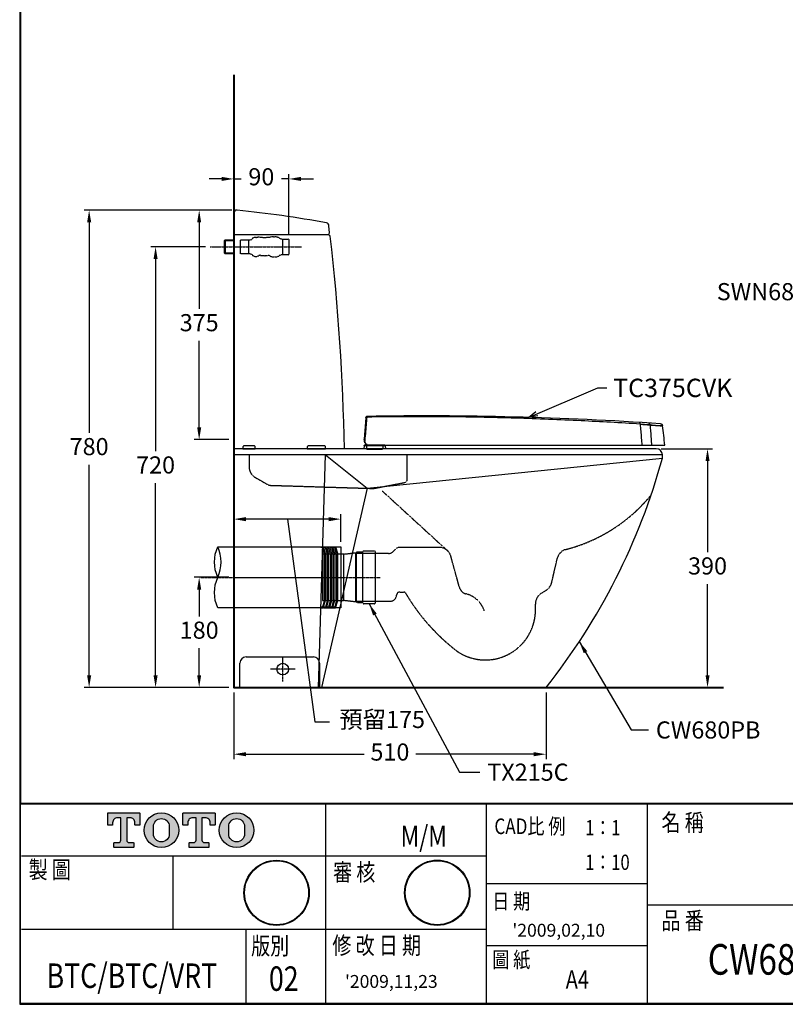
# Model space of a CAD drawing. Units: millimetres. Extents: x -4395 to 12480, y -309 to 6866.
# Drawn here: x 701 to 1951, y 3996 to 5605 of the extents above; entities that cross this region are included whole.
import ezdxf
from ezdxf.enums import TextEntityAlignment as Align

# ---------------------------------------------------------------- set-up
doc = ezdxf.new("R2010")
doc.units = ezdxf.units.MM
doc.linetypes.add('DASHED', pattern=[0.75, 0.5, -0.25])
doc.linetypes.add('HIDDEN', pattern=[0.375, 0.25, -0.125])
doc.layers.add('AM_6', color=2, linetype='Continuous', lineweight=35)
doc.layers.add('C', color=1, linetype='Continuous')
doc.layers.add('簽章', color=1, linetype='Continuous')
doc.styles.add('AEH', font='simplex.shx', dxfattribs={"width": 0.8, "bigfont": 'chineset.shx'})
doc.styles.add('DAYULP', font='complex', dxfattribs={"bigfont": 'dayulp'})
doc.styles.add('SCRIPTC', font='scriptc', dxfattribs={"width": 0.8, "height": 3.409112})
doc.dimstyles.get("Standard").update_dxf_attribs({"dimtxt": 15, "dimasz": 15, "dimexe": 0, "dimexo": 20, "dimgap": 0, "dimtad": 2, "dimtih": 1, "dimtoh": 1, "dimdec": 4, "dimdsep": 46, "dimtxsty": 'Standard', "dimcen": 0.09, "dimadec": 0, "dimazin": 2, "dimtfac": 1, "dimtdec": 4, "dimtofl": 0, "dimtmove": 0, "dimatfit": 3, "dimfxl": 1, "dimtolj": 1, "dimtzin": 0, "dimarcsym": 0})
doc.dimstyles.new('小', dxfattribs={"dimscale": 8, "dimtxt": 3.5, "dimasz": 2.5, "dimexe": 1, "dimexo": 1, "dimgap": 1.5, "dimtad": 0, "dimtih": 1, "dimtoh": 1, "dimdsep": 46, "dimtxsty": 'Standard', "dimcen": 0, "dimclrd": 256, "dimclre": 256, "dimclrt": 2, "dimadec": 0, "dimazin": 2, "dimtp": 0.1, "dimtm": 0.1, "dimtfac": 0.71, "dimtix": 1, "dimtmove": 2, "dimatfit": 0, "dimfxl": 1, "dimlwd": -1, "dimlwe": -1, "dimarcsym": 0})

# ---------------------------------------------------------------- blocks, each defined once
blk = doc.blocks.new('岡')
h = blk.add_hatch(color=1)
h.paths.add_polyline_path([(0, 5.33, 1), (10.66, 5.33, 1)])
h.paths.add_polyline_path([(10.56, 5.33, -1), (0.1, 5.33, -1)], flags=16)
at = {"color": 1}
for radius in [5.33, 5.23]:
    blk.add_circle((5.33, 5.33), radius, dxfattribs=at)
blk = doc.blocks.new('黃志君')
h = blk.add_hatch(color=1)
h.paths.add_polyline_path([(0, 5.33, 1), (10.66, 5.33, 1)])
h.paths.add_polyline_path([(10.56, 5.33, -1), (0.1, 5.33, -1)], flags=16)
at = {"color": 1}
for radius in [5.33, 5.23]:
    blk.add_circle((5.33, 5.33), radius, dxfattribs=at)
blk = doc.blocks.new('*D67')
at = {"layer": 'C', "linetype": 'ByBlock'}
for p, q in [((1748.6, 4903.4), (1832.3, 4903.4)), ((1824.3, 4883.4), (1824.3, 4734.4)), ((1824.3, 4533.4), (1824.3, 4682.4)), ((1568.6, 4513.4), (1832.3, 4513.4))]:
    blk.add_line(p, q, dxfattribs=at)
for points in [[(1821, 4883.4), (1827.6, 4883.4), (1824.3, 4903.4)], [(1821, 4533.4), (1827.6, 4533.4), (1824.3, 4513.4)]]:
    blk.add_solid(points, dxfattribs=at)
at = {"layer": 'Defpoints', "color": 0, "linetype": 'ByBlock'}
for p in [(1740.6, 4903.4), (1560.6, 4513.4), (1824.3, 4513.4)]:
    blk.add_point(p, dxfattribs=at)
at = {"layer": 'C', "color": 2, "linetype": 'ByBlock', "insert": (1824.3, 4708.4), "char_height": 28, "attachment_point": 5}
blk.add_mtext('390', dxfattribs=at)
blk = doc.blocks.new('*D68')
at = {"layer": 'C', "linetype": 'ByBlock'}
for p, q in [((1047.6, 5293.4), (986.1, 5293.4)), ((994.1, 5273.4), (994.1, 5131.9)), ((994.1, 4938.4), (994.1, 5079.9)), ((1042.6, 4918.4), (986.1, 4918.4))]:
    blk.add_line(p, q, dxfattribs=at)
for points in [[(990.8, 5273.4), (997.4, 5273.4), (994.1, 5293.4)], [(990.8, 4938.4), (997.4, 4938.4), (994.1, 4918.4)]]:
    blk.add_solid(points, dxfattribs=at)
at = {"layer": 'Defpoints', "color": 0, "linetype": 'ByBlock'}
for p in [(1055.6, 5293.4), (994.1, 4918.4), (1050.6, 4918.4)]:
    blk.add_point(p, dxfattribs=at)
at = {"layer": 'C', "color": 2, "linetype": 'ByBlock', "insert": (994.1, 5105.9), "char_height": 28, "attachment_point": 5}
blk.add_mtext('375', dxfattribs=at)
blk = doc.blocks.new('*D69')
at = {"layer": 'C', "linetype": 'ByBlock'}
for p, q in [((1004.3, 5233.4), (914.9, 5233.4)), ((922.9, 5213.4), (922.9, 4899.4)), ((922.9, 4533.4), (922.9, 4847.4)), ((1004.3, 4513.4), (914.9, 4513.4))]:
    blk.add_line(p, q, dxfattribs=at)
for points in [[(919.6, 5213.4), (926.3, 5213.4), (922.9, 5233.4)], [(919.6, 4533.4), (926.3, 4533.4), (922.9, 4513.4)]]:
    blk.add_solid(points, dxfattribs=at)
at = {"layer": 'Defpoints', "color": 0, "linetype": 'ByBlock'}
for p in [(1012.3, 5233.4), (922.9, 4513.4), (1012.3, 4513.4)]:
    blk.add_point(p, dxfattribs=at)
at = {"layer": 'C', "color": 2, "linetype": 'ByBlock', "insert": (922.9, 4873.4), "char_height": 28, "attachment_point": 5}
blk.add_mtext('720', dxfattribs=at)
blk = doc.blocks.new('*D70')
at = {"layer": 'C', "linetype": 'ByBlock'}
for p, q in [((1047.6, 5293.4), (806.4, 5293.4)), ((814.4, 5273.4), (814.4, 4929.4)), ((814.4, 4533.4), (814.4, 4877.4)), ((1042.6, 4513.4), (806.4, 4513.4))]:
    blk.add_line(p, q, dxfattribs=at)
for points in [[(811.1, 5273.4), (817.8, 5273.4), (814.4, 5293.4)], [(811.1, 4533.4), (817.8, 4533.4), (814.4, 4513.4)]]:
    blk.add_solid(points, dxfattribs=at)
at = {"layer": 'Defpoints', "color": 0, "linetype": 'ByBlock'}
for p in [(1055.6, 5293.4), (814.4, 4513.4), (1050.6, 4513.4)]:
    blk.add_point(p, dxfattribs=at)
at = {"layer": 'C', "color": 2, "linetype": 'ByBlock', "insert": (814.4, 4903.4), "char_height": 28, "attachment_point": 5}
blk.add_mtext('780', dxfattribs=at)
blk = doc.blocks.new('*D71')
at = {"layer": 'C', "linetype": 'ByBlock'}
for p, q in [((1050.6, 4505.4), (1050.6, 4396.3)), ((1560.6, 4505.4), (1560.6, 4396.3)), ((1070.6, 4404.3), (1263.3, 4404.3)), ((1540.6, 4404.3), (1347.9, 4404.3))]:
    blk.add_line(p, q, dxfattribs=at)
for points in [[(1070.6, 4407.7), (1070.6, 4401), (1050.6, 4404.3)], [(1540.6, 4407.7), (1540.6, 4401), (1560.6, 4404.3)]]:
    blk.add_solid(points, dxfattribs=at)
at = {"layer": 'Defpoints', "color": 0, "linetype": 'ByBlock'}
for p in [(1050.6, 4513.4), (1560.6, 4513.4), (1560.6, 4404.3)]:
    blk.add_point(p, dxfattribs=at)
at = {"layer": 'C', "color": 2, "linetype": 'ByBlock', "insert": (1305.6, 4404.3), "char_height": 28, "attachment_point": 5}
blk.add_mtext('510', dxfattribs=at)
blk = doc.blocks.new('*D74')
at = {"layer": 'C', "linetype": 'ByBlock'}
for p, q in [((1030.6, 5344.4), (1010.6, 5344.4)), ((1050.6, 5311.4), (1050.6, 5352.4)), ((1050.6, 5344.4), (1062.6, 5344.4)), ((1140.6, 5344.4), (1128.6, 5344.4)), ((1140.6, 5253.2), (1140.6, 5352.4)), ((1160.6, 5344.4), (1180.6, 5344.4))]:
    blk.add_line(p, q, dxfattribs=at)
for points in [[(1030.6, 5347.8), (1030.6, 5341.1), (1050.6, 5344.4)], [(1160.6, 5347.8), (1160.6, 5341.1), (1140.6, 5344.4)]]:
    blk.add_solid(points, dxfattribs=at)
at = {"layer": 'Defpoints', "color": 0, "linetype": 'ByBlock'}
for p in [(1140.6, 5344.4), (1050.6, 5303.4), (1140.6, 5245.2)]:
    blk.add_point(p, dxfattribs=at)
at = {"layer": 'C', "color": 2, "linetype": 'ByBlock', "insert": (1095.6, 5344.4), "char_height": 28, "attachment_point": 5}
blk.add_mtext('90', dxfattribs=at)
blk = doc.blocks.new('*D75')
at = {"layer": 'C', "linetype": 'ByBlock'}
for p, q in [((1042.6, 4693.4), (986.1, 4693.4)), ((994.1, 4673.4), (994.1, 4629.4)), ((994.1, 4533.4), (994.1, 4577.4)), ((1042.6, 4513.4), (986.1, 4513.4))]:
    blk.add_line(p, q, dxfattribs=at)
for points in [[(990.8, 4673.4), (997.4, 4673.4), (994.1, 4693.4)], [(990.8, 4533.4), (997.4, 4533.4), (994.1, 4513.4)]]:
    blk.add_solid(points, dxfattribs=at)
at = {"layer": 'Defpoints', "color": 0, "linetype": 'ByBlock'}
for p in [(1050.6, 4693.4), (994.1, 4513.4), (1050.6, 4513.4)]:
    blk.add_point(p, dxfattribs=at)
at = {"layer": 'C', "color": 2, "linetype": 'ByBlock', "insert": (994.1, 4603.4), "char_height": 28, "attachment_point": 5}
blk.add_mtext('180', dxfattribs=at)
blk = doc.blocks.new('A$C7C95337A')
at = {"color": 5, "linetype": 'Continuous'}
for p, q in [((3.2, 51.9), (0.2, 16.8)), ((0.3, 5.9), (0, 1)), ((35, 1), (0, 1)), ((3.4, 8), (0.8, 6.8)), ((4, 8), (3.4, 8)), ((3.6, 8), (3.6, 8)), ((4, 8), (4, 6.8)), ((4.3, 5.9), (4, 1)), ((4.3, 5.9), (4.3, 6.8)), ((30.7, 6.8), (4.3, 6.8)), ((30.7, 5.9), (4.3, 5.9)), ((5, 1), (5, 0)), ((9.1, 7), (491.5, 7)), ((30, 1), (30, 0)), ((30.7, 5.9), (30.7, 6.8)), ((30.7, 5.9), (31, 1)), ((31, 6.8), (31, 7)), ((33.6, 7), (34.2, 6.8)), ((34.7, 5.9), (35, 1)), ((453.8, 7.1), (453.8, 7)), ((30, 0), (5, 0))]:
    blk.add_line(p, q, dxfattribs=at)
for centre, radius, start, end in [((5.2, 52), 2, 90.9855, 182.8227), ((102.4, -5637.7), 5692.5, 86.1525, 90.9785), ((9.1, 16), 9, 175.0338, 270), ((1.3, 5.8), 1, 115.0342, 177), ((3.6, 7.5), 0.5, 91.6248, 115.0342), ((3.6, 7.5), 0.5, 90.0738, 115.0342), ((33.7, 5.8), 1, 3, 64.9658)]:
    blk.add_arc(centre, radius, start, end, dxfattribs=at)
for points, start_tangent, end_tangent in [([(1.6, 11), (2.9, 25.8), (4.1, 39.8), (5.2, 52.9)], (0.084552, 0.996419), (0.083378, 0.996518)), ([(1.6, 11.2), (2.9, 26), (4.1, 40), (5.2, 52.9)], (0.084552, 0.996419), (0.083378, 0.996518)), ([(3.2, 51.7), (3.4, 52.2), (3.8, 52.6)], (0.086592, 0.996244), (0.853368, 0.521309)), ([(3.8, 52.6), (4.4, 52.9)], (0.853368, 0.521309), (0.973803, 0.227394)), ([(4.4, 52.9), (5.2, 52.9)], (0.973803, 0.227394), (0.999102, -0.042379)), ([(4.4, 52.9), (5.2, 52.9)], (0.973803, 0.227394), (0.999102, -0.042379)), ([(5.2, 54), (5.2, 53.9), (5.2, 53.5), (5.2, 52.9)], (0.999822, 0.018845), (-0.02323, -0.99973)), ([(5.2, 54), (5.2, 53.9), (5.2, 53.5), (5.2, 52.9)], (0.999822, 0.018845), (-0.02323, -0.99973)), ([(450.9, 41.4), (355, 46.8), (247.9, 51.1), (129.7, 53.4), (5.2, 52.9)], (-0.997799, 0.066305), (-0.999903, -0.01396)), ([(450.9, 41.4), (355, 46.8), (247.9, 51.1), (129.7, 53.4), (5.2, 52.9)], (-0.997799, 0.066305), (-0.999903, -0.01396)), ([(450.9, 41.2), (450.9, 42.2), (450.9, 43), (450.9, 43.6), (450.8, 43.8)], (0.040052, 0.999198), (-0.998058, 0.062289)), ([(450.9, 41.4), (455.4, 41.2), (459.5, 40.9), (463.1, 40.7), (465.9, 40.4), (467.8, 40.1)], (0.999117, -0.042023), (0.985583, -0.169191)), ([(450.9, 41.2), (455.4, 40.9), (459.5, 40.7), (463.1, 40.4), (465.9, 40.2), (467.8, 39.9)], (0.999117, -0.042023), (0.985583, -0.169191)), ([(450.9, 41.2), (452, 29.9), (453, 18.5), (453.8, 7.1)], (0.102421, -0.994741), (0.066988, -0.997754)), ([(467.8, 39.9), (467.4, 41), (466.7, 42), (465.8, 42.6), (464.7, 42.9)], (-0.141884, 0.989883), (-0.997889, 0.06495)), ([(467.8, 40.2), (478.8, 39.4), (485.4, 38.9), (487.6, 38.8)], (0.997717, -0.067532), (0.997346, -0.072806)), ([(470.2, 7), (469.5, 18.1), (468.7, 29.1), (467.8, 39.9)], (-0.061014, 0.998137), (-0.085173, 0.996366)), ([(467.8, 39.9), (478.8, 39.2), (485.4, 38.7), (487.7, 38.6)], (0.997717, -0.067532), (0.997346, -0.072806)), ([(484.4, 42), (485.5, 41.7), (486.5, 41.1), (487.2, 40.1), (487.6, 39)], (0.997655, -0.068439), (0.138726, -0.990331)), ([(491.5, 7), (487.6, 39)], (-0.107122, 0.994246), (-0.138679, 0.990337)), ([(0.3, 5.9), (0.3, 6.2), (0.4, 6.4), (0.6, 6.6), (0.8, 6.8)], (0.052893, 0.9986), (0.906055, 0.423159)), ([(3.9, 5.9), (3.1, 5.9), (2.4, 6), (1.7, 6), (1.2, 6), (0.7, 6), (0.4, 5.9), (0.3, 5.9)], (-0.999081, 0.042868), (-0.899649, -0.436615)), ([(0.3, 5.9), (0.3, 5.9), (0.3, 5.9)], (-0.899748, -0.436409), (0.326005, -0.945368)), ([(4, 6.8), (3.3, 6.8), (2.7, 6.8), (2.1, 6.8), (1.6, 6.8), (1.2, 6.8), (1, 6.8), (0.8, 6.8)], (-0.999362, 0.035713), (-0.906105, -0.423053)), ([(3.6, 8), (4, 8)], (0.999598, 0.028354), (0.99962, 0.027557)), ([(3.9, 8), (3.8, 8), (3.7, 8), (3.6, 8), (3.6, 8)], (-1, -0.000029), (-0.999999, 0.001234)), ([(4, 8), (3.9, 8)], (-1, -0.000282), (-1, -0.000029)), ([(3.9, 5.9), (3.9, 6.2), (3.9, 6.4), (4, 6.6), (4, 6.8)], (0.045854, 0.998948), (0.22436, 0.974506)), ([(4.3, 5.9), (4.1, 5.9), (3.9, 5.9)], (-0.999915, 0.013037), (-0.999083, 0.042823)), ([(4.3, 6.8), (4.1, 6.8), (4, 6.8)], (-1, 0), (-0.999151, 0.041193)), ([(31, 6.8), (30.9, 6.8), (30.7, 6.8)], (-0.999151, -0.041192), (-1, 0)), ([(31.1, 5.9), (30.9, 5.9), (30.7, 5.9)], (-0.999083, -0.042822), (-0.999915, -0.013037)), ([(31.1, 5.9), (31.1, 6.2), (31.1, 6.4), (31, 6.6), (31, 6.8)], (-0.045854, 0.998948), (-0.224364, 0.974505)), ([(34.2, 6.8), (34, 6.8), (33.8, 6.8), (33.4, 6.8), (32.9, 6.8), (32.3, 6.8), (31.7, 6.8), (31, 6.8)], (-0.906118, 0.423024), (-0.999362, -0.035723)), ([(34.7, 5.9), (34.6, 5.9), (34.3, 6), (33.8, 6), (33.3, 6), (32.6, 6), (31.9, 5.9), (31.1, 5.9)], (-0.899687, 0.436536), (-0.99908, -0.042882)), ([(34.7, 5.9), (34.7, 6.2), (34.6, 6.4), (34.4, 6.6), (34.2, 6.8)], (-0.05289, 0.9986), (-0.906052, 0.423165)), ([(34.7, 5.9), (34.7, 5.9)], (-0.052366, 0.998628), (-0.899744, 0.436418))]:
    blk.add_spline(points, degree=3, dxfattribs=dict(at, start_tangent=start_tangent, end_tangent=end_tangent))
blk.add_open_spline([(3.2, 51.9), (3.2, 52), (3.4, 52.3), (3.6, 52.5), (3.8, 52.6)], degree=3, knots=[0.1908306, 0.1908306, 0.1908306, 0.1908306, 0.5286902, 1.1203556, 1.1203556, 1.1203556, 1.1203556], dxfattribs=at)
for points in [[(4, 8), (4.3, 8), (4.6, 8), (4.9, 8)], [(5, 8), (4.7, 8), (4.3, 8), (4, 8)], [(5.1, 8), (4.7, 8), (4.4, 8), (4, 8)]]:
    blk.add_open_spline(points, degree=3, dxfattribs=at)
blk = doc.blocks.new('A$C02350E1F')
at = {"layer": 'C', "color": 0, "linetype": 'ByBlock'}
blk.add_lwpolyline([(5.4, 50, -0.215543), (5.4, 100), (206.5, 100), (206.5, 0), (5.4, 0, -0.215543), (5.4, 50, 0.215543), (5.4, 100)], format="xyb", dxfattribs=at)
for points in [[(173.4, 99), (173.4, 100), (177.7, 100), (181.4, 88), (179.4, 88), (176.4, 98)], [(178.4, 99), (178.4, 100), (182.7, 100), (186.4, 88), (184.4, 88), (181.4, 98)], [(183.4, 99), (183.4, 100), (187.7, 100), (191.4, 88), (189.4, 88), (186.4, 98)], [(188.5, 99), (188.5, 100), (192.8, 100), (196.5, 88), (194.5, 88), (191.5, 98)], [(193.5, 99), (193.5, 100), (197.8, 100), (201.5, 88), (199.5, 88), (196.5, 98)], [(179.4, 88), (181.4, 88), (181.4, 12), (179.4, 12)], [(184.4, 88), (186.4, 88), (186.4, 12), (184.4, 12)], [(189.4, 12), (191.4, 12), (191.4, 88), (189.4, 88)], [(194.5, 88), (196.5, 88), (196.5, 12), (194.5, 12)], [(199.5, 12), (201.5, 12), (201.5, 88), (199.5, 88)], [(173.4, 1), (173.4, 0), (177.7, 0), (181.4, 12), (179.4, 12), (176.4, 2)], [(178.4, 1), (178.4, 0), (182.7, 0), (186.4, 12), (184.4, 12), (181.4, 2)], [(183.4, 1), (183.4, 0), (187.7, 0), (191.4, 12), (189.4, 12), (186.4, 2)], [(188.5, 1), (188.5, 0), (192.8, 0), (196.5, 12), (194.5, 12), (191.5, 2)], [(193.5, 1), (193.5, 0), (197.8, 0), (201.5, 12), (199.5, 12), (196.5, 2)]]:
    blk.add_lwpolyline(points, close=True, dxfattribs=at)
blk = doc.blocks.new('A$C0C317A62')
at = {"color": 0, "linetype": 'HIDDEN'}
for points in [[(35, 81.2), (0, 81.2), (0, 5.2), (35, 5.2)], [(55, 2.9), (35, 5.2), (35, 81.2), (55, 83.4)]]:
    blk.add_lwpolyline(points, dxfattribs=at)
blk.add_lwpolyline([(66.3, 84.2), (56.8, 84.2, 0.414214), (54.3, 81.7), (54.3, 4.7, 0.414214), (56.8, 2.2), (66.3, 2.2)], format="xyb", dxfattribs=at)
blk.add_lwpolyline([(67.3, 0, -0.414214), (66.3, 1), (66.3, 85.3, -0.414214), (67.3, 86.3), (85.3, 86.3, -0.414214), (86.3, 85.3), (86.3, 1, -0.414214), (85.3, 0)], format="xyb", close=True, dxfattribs=at)
blk = doc.blocks.new('*D82')
for p, q in [((1050.6, 4751.4), (1050.6, 4796.5)), ((1225.6, 4751.4), (1225.6, 4796.5)), ((1205.6, 4788.5), (1070.6, 4788.5)), ((1138.1, 4788.5), (1182.9, 4457.5)), ((1182.9, 4457.5), (1206.9, 4457.5))]:
    blk.add_line(p, q)
for points in [[(1070.6, 4791.8), (1070.6, 4785.1), (1050.6, 4788.5)], [(1205.6, 4791.8), (1205.6, 4785.1), (1225.6, 4788.5)]]:
    blk.add_solid(points)
at = {"layer": 'Defpoints', "color": 0}
for p in [(1050.6, 4788.5), (1050.6, 4743.4), (1225.6, 4743.4)]:
    blk.add_point(p, dxfattribs=at)
at = {"color": 2, "insert": (1292.9, 4457.5), "char_height": 28, "attachment_point": 5}
blk.add_mtext('預留175', dxfattribs=at)

msp = doc.modelspace()

# ---------------------------------------------------------------- hatches: boundary and pattern name
at = {"linetype": 'ByBlock'}
for points in [[(866.13265, 4263.90944, -0.4142135624), (862.13819, 4259.91498), (855.60414, 4259.91498, 0.4142135624), (854.79426, 4259.10509), (854.79426, 4252.62601, 0.4142135624), (855.60414, 4251.81613), (886.37978, 4251.81613, 0.4142135624), (887.18966, 4252.62601), (887.18966, 4259.10509, 0.4142135624), (886.37978, 4259.91498), (879.84573, 4259.91498, -0.4142135624), (875.85127, 4263.90944), (875.85127, 4300.40924), (881.22545, 4300.40924, -0.4142135624), (889.21438, 4292.42031), (889.21438, 4289.07084, 0.4142135624), (890.02426, 4288.26096), (896.50334, 4288.26096, 0.4142135624), (897.31323, 4289.07084), (897.31323, 4307.6982, 0.4142135624), (896.50334, 4308.50809), (845.48058, 4308.50809, 0.4142135624), (844.67069, 4307.6982), (844.67069, 4289.07084, 0.4142135624), (845.48058, 4288.26096), (851.95966, 4288.26096, 0.4142135624), (852.76954, 4289.07084), (852.76954, 4292.42031, -0.4142135624), (860.75847, 4300.40924), (866.13265, 4300.40924)], [(988.96523, 4263.90944, -0.4142135624), (984.97077, 4259.91498), (978.43672, 4259.91498, 0.4142135624), (977.62684, 4259.10509), (977.62684, 4252.62601, 0.4142135624), (978.43672, 4251.81613), (1009.21236, 4251.81613, 0.4142135624), (1010.02225, 4252.62601), (1010.02225, 4259.10509, 0.4142135624), (1009.21236, 4259.91498), (1002.67832, 4259.91498, -0.4142135624), (998.68385, 4263.90944), (998.68385, 4300.40924), (1004.05804, 4300.40924, -0.4142135624), (1012.04696, 4292.42031), (1012.04696, 4289.07084, 0.4142135624), (1012.85684, 4288.26096), (1019.33593, 4288.26096, 0.4142135624), (1020.14581, 4289.07084), (1020.14581, 4307.6982, 0.4142135624), (1019.33593, 4308.50809), (968.31316, 4308.50809, 0.4142135624), (967.50328, 4307.6982), (967.50328, 4289.07084, 0.4142135624), (968.31316, 4288.26096), (974.79224, 4288.26096, 0.4142135624), (975.60213, 4289.07084), (975.60213, 4292.42031, -0.4142135624), (983.59105, 4300.40924), (988.96523, 4300.40924)]]:
    msp.add_hatch(color=0, dxfattribs=at).paths.add_polyline_path(points)
h = msp.add_hatch(color=0)
edge = h.paths.add_edge_path()
edge.add_ellipse((932.40825, 4280.16211), major_axis=(-28.34598, 0), ratio=1, start_angle=0, end_angle=360)
h.paths.add_polyline_path([(945.36641, 4286.23625), (945.36641, 4274.08797, -1), (919.45009, 4274.08797), (919.45009, 4286.23625, -1)], flags=16)
h = msp.add_hatch(color=0)
edge = h.paths.add_edge_path()
edge.add_ellipse((1055.24083, 4280.16211), major_axis=(-28.34598, 0), ratio=1, start_angle=0, end_angle=360)
h.paths.add_polyline_path([(1068.199, 4286.23625), (1068.199, 4274.08797, -1), (1042.28267, 4274.08797), (1042.28267, 4286.23625, -1)], flags=16)

# ---------------------------------------------------------------- linework, layer by layer
at = {"color": 0, "linetype": 'DASHED'}
for p, q in [((1012.2903, 5233.37175), (1161.47951, 5233.37175)), ((996.74747, 4693.37175), (1289.92279, 4693.37175)), ((1130.61617, 4523.37175), (1130.61617, 4563.37175)), ((1150.61617, 4543.37175), (1110.61617, 4543.37175))]:
    msp.add_line(p, q, dxfattribs=at)
at = {"color": 0, "linetype": 'ByBlock'}
for p, q in [((1050.61617, 4918.37175), (1050.61617, 4513.37175)), ((1740.61617, 4903.37175), (1050.61617, 4903.37175)), ((1750.61617, 4893.37175), (1050.61617, 4893.37175)), ((1189.12238, 4513.37175), (1200.1797, 4893.37175)), ((1200.61617, 4893.37175), (1268.70038, 4838.91474)), ((1750.61617, 4888.37175), (1750.61617, 4893.37175)), ((1268.70038, 4838.91474), (1750.61617, 4888.37175)), ((1268.70038, 4838.91474), (1194.12238, 4513.37175)), ((1070.61617, 4563.37175), (1180.61617, 4563.37175)), ((1060.61617, 4513.37175), (1060.61617, 4553.37175)), ((1190.61617, 4553.37175), (1190.61617, 4513.37175)), ((1050.61617, 4513.37175), (1560.61617, 4513.37175)), ((1194.12238, 4513.37175), (1189.12238, 4513.37175)), ((1200.32232, 4321.59402), (1200.32232, 3997.14384)), ((1463.35445, 3998.64177), (1463.35445, 4323.09194)), ((1726.38658, 3998.64177), (1726.38658, 4321.59402)), ((1463.35445, 4237.71032), (704.01041, 4237.71032)), ((951.4174, 4117.87646), (951.4174, 4237.71032)), ((1463.35445, 4117.87646), (704.01041, 4117.87646))]:
    msp.add_line(p, q, dxfattribs=at)
at = {"color": 1}
for p, q in [((1050.61617, 4693.37175), (1225.61617, 4693.37175)), ((1225.61617, 4693.37175), (1225.61617, 4694.44149)), ((1070.29616, 4117.87646), (1070.29616, 3995.64592))]:
    msp.add_line(p, q, dxfattribs=at)
for p, q in [((1463.35445, 4193.15918), (1726.38658, 4193.15918)), ((1463.35445, 4091.84191), (1726.38658, 4091.84191))]:
    msp.add_line(p, q)
at = {"linetype": 'ByBlock'}
msp.add_line((2697.98051, 4157.82108), (1726.38658, 4157.82108), dxfattribs=at)
at = {"lineweight": 30}
msp.add_lwpolyline([(701.01457, 3995.64592), (2700.97635, 3995.64592), (2700.97635, 6865.67242), (701.01457, 6865.67242)], close=True, dxfattribs=at)
at = {"color": 0}
msp.add_lwpolyline([(2699.47843, 4324.58987), (2699.47843, 6864.1745), (702.51249, 6864.1745), (702.51249, 4324.58987)], close=True, dxfattribs=at)
at = {"color": 0, "linetype": 'ByBlock', "lineweight": 40}
msp.add_lwpolyline([(1050.61617, 5514.81928), (1050.61617, 4513.37175), (1850.61617, 4513.37175)], dxfattribs=at)
at = {"color": 0, "linetype": 'ByBlock'}
for points in [[(1206.66356, 5256.37175), (1206.0522, 5268.03705, 0.3506253525), (1201.90255, 5272.7037, 0.0199539118), (1056.31717, 5293.32237, 0.4560389482), (1050.61617, 5288.37175), (1050.61617, 5256.37175, 0.4142135624), (1053.61617, 5253.37175), (1203.66356, 5253.37175, 0.4142135624)], [(1050.61617, 5250.37175, -0.4142135624), (1053.61617, 5253.37175), (1204.66723, 5253.37175, -0.381024739), (1207.64755, 5250.71488, -0.0243034163), (1230.61617, 4903.37175), (1050.61617, 4903.37175)]]:
    msp.add_lwpolyline(points, format="xyb", close=True, dxfattribs=at)
at = {"color": 5, "linetype": 'ByBlock'}
msp.add_lwpolyline([(702.51249, 4323.09194), (2699.47843, 4323.09194), (2699.47843, 3997.14384), (702.51249, 3997.14384)], close=True, dxfattribs=at)
at = {"color": 0}
for points in [[(866.13265, 4300.40924), (860.75847, 4300.40924, 0.4142135624), (852.76954, 4292.42031), (852.76954, 4289.07084, -0.4142135624), (851.95966, 4288.26096), (845.48058, 4288.26096, -0.4142135624), (844.67069, 4289.07084), (844.67069, 4307.6982, -0.4142135624), (845.48058, 4308.50809), (896.50334, 4308.50809, -0.4142135624), (897.31323, 4307.6982), (897.31323, 4289.07084, -0.4142135624), (896.50334, 4288.26096), (890.02426, 4288.26096, -0.4142135624), (889.21438, 4289.07084), (889.21438, 4292.42031, 0.4142135624), (881.22545, 4300.40924), (875.85127, 4300.40924), (875.85127, 4263.90944, 0.4142135624), (879.84573, 4259.91498), (886.37978, 4259.91498, -0.4142135624), (887.18966, 4259.10509), (887.18966, 4252.62601, -0.4142135624), (886.37978, 4251.81613), (855.60414, 4251.81613, -0.4142135624), (854.79426, 4252.62601), (854.79426, 4259.10509, -0.4142135624), (855.60414, 4259.91498), (862.13819, 4259.91498, 0.4142135624), (866.13265, 4263.90944)], [(919.45009, 4286.23625, -1), (945.36641, 4286.23625), (945.36641, 4274.08797, -1), (919.45009, 4274.08797)], [(988.96523, 4300.40924), (983.59105, 4300.40924, 0.4142135624), (975.60213, 4292.42031), (975.60213, 4289.07084, -0.4142135624), (974.79224, 4288.26096), (968.31316, 4288.26096, -0.4142135624), (967.50328, 4289.07084), (967.50328, 4307.6982, -0.4142135624), (968.31316, 4308.50809), (1019.33593, 4308.50809, -0.4142135624), (1020.14581, 4307.6982), (1020.14581, 4289.07084, -0.4142135624), (1019.33593, 4288.26096), (1012.85684, 4288.26096, -0.4142135624), (1012.04696, 4289.07084), (1012.04696, 4292.42031, 0.4142135624), (1004.05804, 4300.40924), (998.68385, 4300.40924), (998.68385, 4263.90944, 0.4142135624), (1002.67832, 4259.91498), (1009.21236, 4259.91498, -0.4142135624), (1010.02225, 4259.10509), (1010.02225, 4252.62601, -0.4142135624), (1009.21236, 4251.81613), (978.43672, 4251.81613, -0.4142135624), (977.62684, 4252.62601), (977.62684, 4259.10509, -0.4142135624), (978.43672, 4259.91498), (984.97077, 4259.91498, 0.4142135624), (988.96523, 4263.90944)], [(1042.28267, 4286.23625, -1), (1068.199, 4286.23625), (1068.199, 4274.08797, -1), (1042.28267, 4274.08797)]]:
    msp.add_lwpolyline(points, format="xyb", close=True, dxfattribs=at)
at = {"color": 0, "linetype": 'ByBlock'}
for centre, radius, start, end in [((1740.61617, 4893.37175), 10, 0, 90), ((738.85165, 5165.36578), 1048.99625, 321.57125685, 344.68911697), ((1070.61617, 4553.37175), 10, 90, 180), ((1180.61617, 4553.37175), 10, 0, 90)]:
    msp.add_arc(centre, radius, start, end, dxfattribs=at)
at = {"color": 0}
for centre in [(932.40825, 4280.16211), (1055.24083, 4280.16211)]:
    msp.add_ellipse(centre, major_axis=(-28.34598, 0), ratio=1, dxfattribs=at)
at = {"layer": 'C', "color": 0, "linetype": 'ByBlock'}
msp.add_line((1036.71342, 5244.87175), (1036.71342, 5221.87175), dxfattribs=at)
at = {"layer": 'C', "color": 0, "linetype": 'HIDDEN'}
msp.add_line((1293.10235, 4834.43589), (1398.21762, 4738.13146), dxfattribs=at)
for points in [[(1117.08793, 5249.89796, -0.1096443265), (1114.29099, 5250.50675, -0.1066532262), (1090.38702, 5249.88672, -0.1065571243), (1086.83717, 5248.90724, 0.1569531187), (1081.05129, 5247.18739, 0.2475005907), (1080.61617, 5246.36222), (1080.61617, 5245.87175, -0.1272715894), (1074.88942, 5244.87175), (1074.88942, 5221.87175, -0.1105945732), (1080.61617, 5220.87175), (1080.61617, 5220.38128, 0.2475005907), (1081.05129, 5219.55611, 0.2811456247), (1091.30441, 5219.02087, -0.1623146041), (1094.41952, 5219.56896, 0.0617622477), (1106.45467, 5219.27656, -0.147137153), (1109.28152, 5218.7238, 0.2491890323), (1124.56022, 5218.77195, -0.1433555395), (1130.61617, 5220.53513), (1130.61617, 5246.20837, -0.1590712657), (1124.56022, 5247.97155, 0.1227181545), (1116.92687, 5249.89926)], [(1075.61617, 4893.37175), (1075.61617, 4873.96419, 0.270401481), (1085.77501, 4856.55294), (1106.20124, 4845.00765, 0.1216039901), (1110.81774, 4843.7179), (1277.9843, 4838.6323, 0.0552508515), (1280.18057, 4838.80833), (1329.87278, 4848.38399, 0.359494027), (1333.92669, 4853.29366), (1333.92669, 4893.37175)], [(1459.61618, 4638.8969, 0.2585510466), (1429.62452, 4666.4249, -0.2951060875), (1418.69592, 4678.5022), (1405.31006, 4727.20861, 0.3443503764), (1385.90375, 4742.37175), (1321.71268, 4742.37175, 0.1989123674), (1314.64161, 4739.44282), (1310.49947, 4735.30068, -0.1989123674), (1303.4284, 4732.37175), (1250.61617, 4732.37175), (1250.61617, 4654.37175), (1306.24023, 4654.37175, 0.3441507314), (1315.94166, 4661.94639), (1316.85116, 4665.58443, -0.3441507314), (1321.70188, 4669.37175), (1328.38501, 4669.37175, -0.2205552135), (1330.67474, 4668.31008, 0.0958318762), (1413.90878, 4573.75822, 0.0325884757), (1417.04782, 4571.43293, 0.5759628573), (1543.25844, 4635.97362), (1543.25844, 4649.65151, -0.2634625496), (1552.47202, 4667.07428), (1561.11265, 4672.60217, 0.2080796882), (1570.00762, 4685.84826), (1579.15761, 4725.07922, -0.2489580914), (1592.00556, 4738.7413, 0.1600310416), (1731.95626, 4827.52501)]]:
    msp.add_lwpolyline(points, format="xyb", dxfattribs=at)
msp.add_lwpolyline([(1130.61617, 5246.20837), (1139.61617, 5246.20837, -0.4142135624), (1140.61617, 5245.20837), (1140.61617, 5221.53513, -0.4142135624), (1139.61617, 5220.53513), (1130.61617, 5220.53513)], format="xyb", close=True, dxfattribs=at)
at = {"layer": 'C', "color": 0, "linetype": 'ByBlock'}
for points in [[(1035.71342, 5243.87175), (1036.71342, 5244.87175), (1050.61617, 5244.87175), (1050.61617, 5221.87175), (1036.71342, 5221.87175), (1035.71342, 5222.87175)], [(1050.61617, 5222.87175), (1035.71342, 5222.87175), (1035.71342, 5243.87175), (1050.61617, 5243.87175)]]:
    msp.add_lwpolyline(points, dxfattribs=at)
at = {"layer": 'C', "color": 0, "linetype": 'HIDDEN'}
msp.add_lwpolyline([(1061.46536, 5244.87175), (1074.88942, 5244.87175), (1074.88942, 5221.87175), (1061.46536, 5221.87175)], close=True, dxfattribs=at)
at = {"layer": 'C', "color": 0, "linetype": 'ByBlock'}
for points in [[(1085.61617, 4903.37175), (1085.61617, 4906.37175, 0.4142135624), (1083.61617, 4908.37175), (1067.61617, 4908.37175, 0.4142135624), (1065.61617, 4906.37175), (1065.61617, 4903.37175)], [(1200.61617, 4903.37175), (1200.61617, 4906.37175, 0.4142135624), (1198.61617, 4908.37175), (1172.61617, 4908.37175, 0.4142135624), (1170.61617, 4906.37175), (1170.61617, 4903.37175)]]:
    msp.add_lwpolyline(points, format="xyb", close=True, dxfattribs=at)
msp.add_circle((1130.61617, 4543.37175), 9.5, dxfattribs=at)

# ---------------------------------------------------------------- block references
at = {"color": 1}
for name, p in [('A$C7C95337A', (1263.11617, 4902.37175)), ('A$C02350E1F', (1019.10768, 4643.37175))]:
    msp.add_blockref(name, p, dxfattribs=at)
msp.add_blockref('A$C0C317A62', (1195.29772, 4650.21392))
at = {"layer": '簽章', "color": 1, "xscale": 10, "yscale": 10, "zscale": 10}
for name, p in [('黃志君', (1067.18598, 4124.56381)), ('岡', (1329.65014, 4124.65752))]:
    msp.add_blockref(name, p, dxfattribs=at)

# ---------------------------------------------------------------- texts
at = {"color": 0, "style": 'AEH', "width": 0.8}
for s, height, p in [('CAD比 例', 25.565636, (1534.20394, 4273.79294)), ('製 圖', 28.406262, (750.04032, 4201.50181)), ('審 核', 28.406262, (1247.26265, 4197.50735)), ('日 期', 25.565636, (1503.74596, 4151.28621)), ('版別', 28.406262, (1110.09286, 4076.84672)), ('修 改 日 期', 28.406262, (1284.04119, 4077.67349)), ('圖 紙', 25.565636, (1503.74596, 4055.73768))]:
    msp.add_text(s, height=height, dxfattribs=at).set_placement(p, align=Align.CENTER)
at = {"style": 'AEH', "width": 0.8}
for s, p in [('名 稱', (1783.58209, 4278.57529)), ('品 番', (1783.58209, 4118.20277))]:
    msp.add_text(s, height=28.406262, dxfattribs=at).set_placement(p, align=Align.CENTER)
at = {"color": 0, "style": 'SCRIPTC', "width": 0.8}
msp.add_text('M/M', height=34.414314, dxfattribs=at).set_placement((1322.97134, 4253.113))
at = {"color": 0, "linetype": 'Continuous', "style": 'DAYULP'}
for s, p in [("'2009,02,10", (1505.62252, 4106.14548)), ("'2009,11,23", (1232.23892, 4022.49449))]:
    msp.add_text(s, height=21.0332239, dxfattribs=at).set_placement(p)
at = {"color": 2, "char_height": 28, "width": 2.5}
for s, insert, attachment_point in [('SWN680B', (2011.96251, 5137.47543), 9), ('CW680PB', (1739.94053, 4457.96734), 1), ('TX215C', (1464.66742, 4388.99565), 1)]:
    msp.add_mtext(s, dxfattribs=dict(at, insert=insert, attachment_point=attachment_point))
at = {"layer": 'AM_6', "style": 'AEH', "width": 0.8}
for s, p in [('1：1', (1624.51358, 4271.65466)), ('1：10', (1624.51358, 4215.29268))]:
    msp.add_text(s, height=25, dxfattribs=at).set_placement(p)
for s, height, p in [('CW680PB/SWN680B/TC375CVK', 50, (2221.19555, 4044.10389)), ('BTC/BTC/VRT', 40, (884.19141, 4022.40195)), ('02', 40, (1132.23607, 4017.64755)), ('A4', 30, (1611.69709, 4021.21423))]:
    msp.add_text(s, height=height, dxfattribs=at).set_placement(p, align=Align.CENTER)
at = {"layer": 'C', "color": 0, "linetype": 'ByBlock', "insert": (1670.04694, 5017.9875), "char_height": 30, "attachment_point": 1}
msp.add_mtext('TC375CVK', dxfattribs=at)

# ---------------------------------------------------------------- dimensions: what is measured, and where the dimension line sits
at = {"color": 1}
dim = msp.add_linear_dim(base=(1050.61617, 4788.46773), p1=(1225.61617, 4743.37175), p2=(1050.61617, 4743.37175), text='預留<>', dimstyle='小', override={"dimtmove": 1}, dxfattribs=at)
dim.commit()
dim.dimension.update_dxf_attribs({"geometry": '*D82', "text_midpoint": (1218.87465, 4457.45884), "dimtype": 160})
at = {"layer": 'C', "color": 0, "linetype": 'ByBlock'}
for base, p1, p2, picture, middle in [((1140.61617, 5344.44932), (1050.61617, 5303.37175), (1140.61617, 5245.20837), '*D74', (1095.61617, 5344.44932)), ((1560.61617, 4404.31739), (1050.61617, 4513.37175), (1560.61617, 4513.37175), '*D71', (1305.61617, 4404.31739))]:
    dim = msp.add_linear_dim(base=base, p1=p1, p2=p2, dimstyle='小', dxfattribs=at)
    dim.commit()
    dim.dimension.update_dxf_attribs({"geometry": picture, "text_midpoint": middle})
for base, p1, p2, picture, middle in [((814.42978, 4513.37175), (1055.61617, 5293.37175), (1050.61617, 4513.37175), '*D70', (814.42978, 4903.37175)), ((994.0982, 4918.37175), (1055.61617, 5293.37175), (1050.61617, 4918.37175), '*D68', (994.0982, 5105.87175)), ((922.93659, 4513.37175), (1012.2903, 5233.37175), (1012.2903, 4513.37175), '*D69', (922.93659, 4873.37175)), ((1824.296, 4513.37175), (1740.61617, 4903.37175), (1560.61617, 4513.37175), '*D67', (1824.296, 4708.37175)), ((994.0982, 4513.37175), (1050.61617, 4693.37175), (1050.61617, 4513.37175), '*D75', (994.0982, 4603.37175))]:
    dim = msp.add_linear_dim(base=base, p1=p1, p2=p2, angle=90, dimstyle='小', dxfattribs=at)
    dim.commit()
    dim.dimension.update_dxf_attribs({"geometry": picture, "text_midpoint": middle})

# ---------------------------------------------------------------- leaders
at = {"color": 1, "annotation_type": 0, "has_hookline": 1}
for points, hookline_direction, text_width in [([(2108.70462, 5077.93551), (2045.05871, 5151.47543), (2023.96251, 5151.47543)], 1, 191.33333), ([(1271.61617, 4650.21392), (1419.28895, 4374.99565), (1452.66742, 4374.99565)], 0, 149.33333), ([(1614.86601, 4588.31121), (1699.69821, 4443.96734), (1727.94053, 4443.96734)], 0, 191.33333)]:
    msp.add_leader(points, dimstyle='小', override={"dimgap": 1.5, "dimtad": 0}, dxfattribs=dict(at, hookline_direction=hookline_direction, text_width=text_width))
at = {"layer": 'C', "color": 0, "linetype": 'ByBlock', "annotation_type": 0, "has_hookline": 1, "hookline_direction": 0, "text_width": 240}
msp.add_leader([(1531.86077, 4954.77054), (1645.04694, 5002.9875), (1660.04694, 5002.9875)], dimstyle='Standard', override={"dimtxt": 30, "dimgap": 10, "dimtad": 0, "dimldrblk": 'OPEN30'}, dxfattribs=at)

doc.saveas('drawing.dxf')
